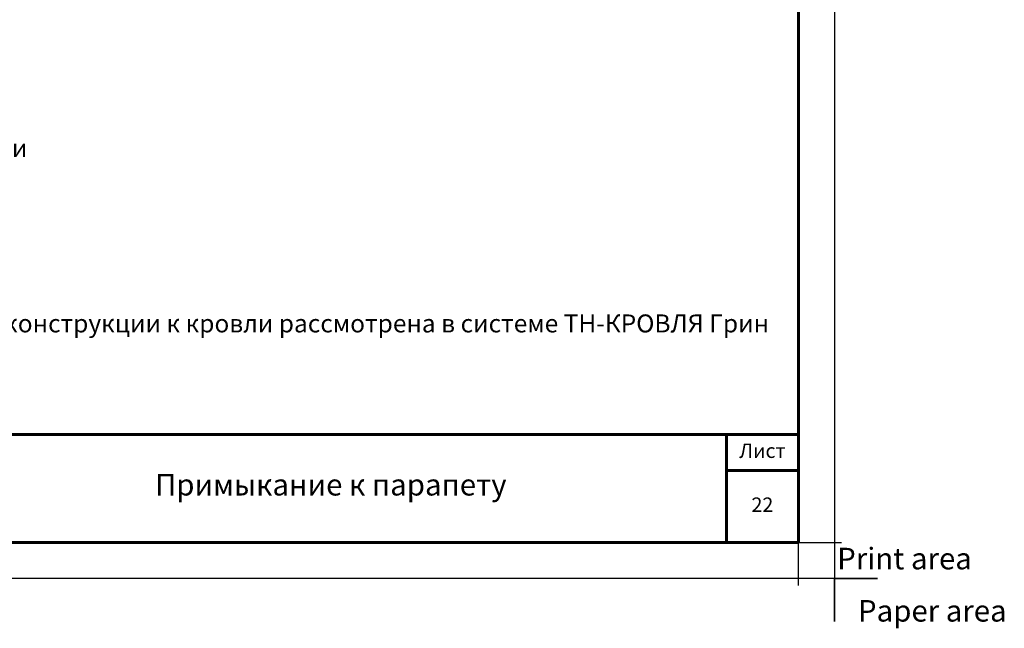
# Model space of a CAD drawing. Units: millimetres. Extents: x -9281 to 32460, y 21695 to 41538.
# Drawn here: x 14 to 1383, y 28570 to 29417 of the extents above; entities that cross this region are included whole.
import ezdxf

# ---------------------------------------------------------------- set-up
doc = ezdxf.new("R2010")
doc.units = ezdxf.units.MM
for name, color, linetype, lineweight in [('Рамка', 250, 'Continuous', 60), ('Текст', 7, 'Continuous', 13), ('Текст в рамке', 7, 'Continuous', 30)]:
    doc.layers.add(name, color=color, linetype=linetype, lineweight=lineweight)
doc.layers.add('Рамка НВ', color=70, linetype='Continuous', lineweight=30, plot=False)
doc.styles.add('Arial 30', font='txt', dxfattribs={"height": 30})
doc.styles.add('SPDS', font='txt')

msp = doc.modelspace()

# ---------------------------------------------------------------- linework, layer by layer
at = {"layer": 'Рамка'}
for points in [[(1096.78, 31559.84), (1096.78, 28839.84), (-753.22, 28839.84)], [(-753.22, 28689.84), (1096.78, 28689.84), (1096.78, 28839.84), (996.78, 28839.84), (996.78, 28689.84), (996.78, 28789.84), (1096.78, 28789.84)]]:
    msp.add_lwpolyline(points, dxfattribs=at)
at = {"layer": 'Рамка НВ'}
msp.add_lwpolyline([(-1013.22, 31609.84), (-953.22, 31609.84), (-953.22, 31669.84), (-953.22, 31609.84), (1146.78, 31609.84), (1146.78, 31669.84), (1146.78, 31609.84), (1206.78, 31609.84), (1146.78, 31609.84), (1146.78, 28579.84), (1146.78, 28639.84), (1206.78, 28639.84), (-1013.22, 28639.84), (-953.22, 28639.84), (-953.22, 28579.84), (-953.22, 31609.84)], dxfattribs=at)
msp.add_lwpolyline([(-1013.22, 31609.84), (-953.22, 31609.84), (-953.22, 31669.84), (-953.22, 31609.84), (1146.78, 31609.84), (1146.78, 31669.84), (1146.78, 31609.84), (1206.78, 31609.84), (1146.78, 31609.84), (1146.78, 28579.84), (1146.78, 28639.84), (1206.78, 28639.84), (-1013.22, 28639.84), (-953.22, 28639.84), (-953.22, 28579.84), (-953.22, 31609.84)], dxfattribs=at)
msp.add_lwpolyline([(-1013.22, 31609.84), (-953.22, 31609.84), (-953.22, 31669.84), (-953.22, 31609.84), (1146.78, 31609.84), (1146.78, 31669.84), (1146.78, 31609.84), (1206.78, 31609.84), (1146.78, 31609.84), (1146.78, 28579.84), (1146.78, 28639.84), (1206.78, 28639.84), (-1013.22, 28639.84), (-953.22, 28639.84), (-953.22, 28579.84), (-953.22, 31609.84)], dxfattribs=at)
msp.add_lwpolyline([(-1013.22, 31609.84), (-953.22, 31609.84), (-953.22, 31669.84), (-953.22, 31609.84), (1146.78, 31609.84), (1146.78, 31669.84), (1146.78, 31609.84), (1206.78, 31609.84), (1146.78, 31609.84), (1146.78, 28579.84), (1146.78, 28639.84), (1206.78, 28639.84), (-1013.22, 28639.84), (-953.22, 28639.84), (-953.22, 28579.84), (-953.22, 31609.84)], dxfattribs=at)
at = {"layer": 'Рамка НВ', "color": 1}
msp.add_lwpolyline([(1096.78, 28629.84), (1096.78, 28689.84), (1156.78, 28689.84)], dxfattribs=at)

# ---------------------------------------------------------------- texts
at = {"layer": 'Рамка НВ', "color": 1, "style": 'Arial 30'}
msp.add_text('Print area', height=30, dxfattribs=at).set_placement((1150.69, 28652.5))
at = {"layer": 'Рамка НВ', "color": 3, "style": 'Arial 30'}
msp.add_text('Paper area', height=30, dxfattribs=at).set_placement((1179.64, 28579.84))
at = {"layer": 'Текст', "ltscale": 100, "insert": (-503.3, 29238.3), "char_height": 25, "attachment_point": 4, "style": 'SPDS'}
msp.add_mtext_dynamic_manual_height_columns('Фартук из оцинкованной стали', width=1173.3034, gutter_width=125, heights=[0], dxfattribs=at)
at = {"layer": 'Текст', "insert": (-593.21, 28991.26), "char_height": 25, "width": 1741.6678, "attachment_point": 4, "style": 'Arial 30'}
msp.add_mtext('*-Пример устройства примыкания конструкции к кровли рассмотрена в системе ТН-КРОВЛЯ Грин', dxfattribs=at)
at = {"layer": 'Текст в рамке', "attachment_point": 5, "style": 'SPDS'}
for s, insert, char_height, width in [('Лист', (1046.78, 28814.84), 20, 100), ('Примыкание к парапету', (446.78, 28766.29), 30, 1100), ('22', (1046.78, 28739.84), 20, 100)]:
    msp.add_mtext(s, dxfattribs=dict(at, insert=insert, char_height=char_height, width=width))

doc.saveas('drawing.dxf')
